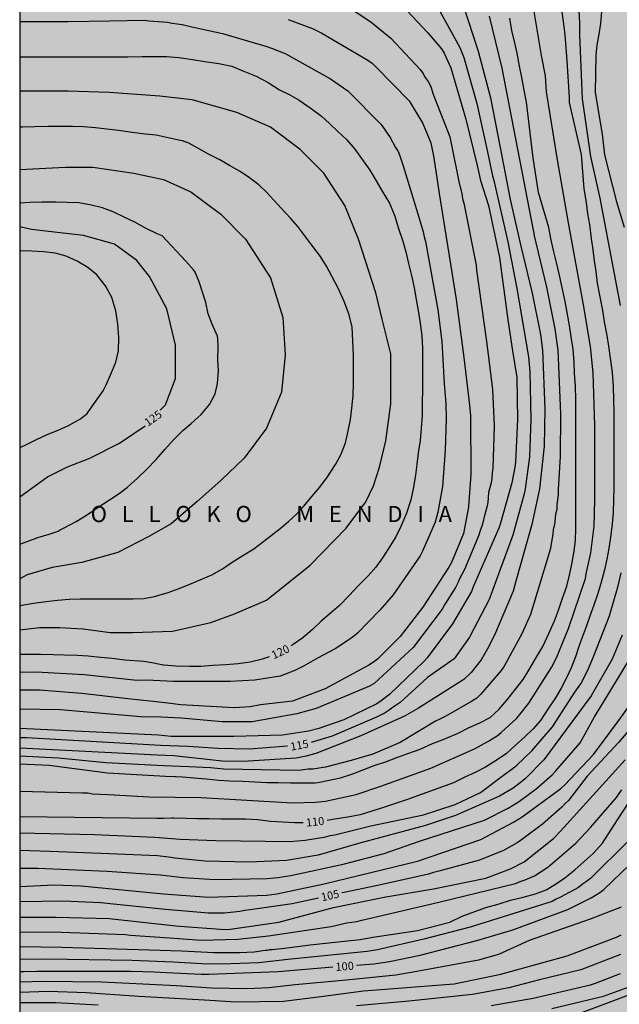
# Model space of a CAD drawing. Units: millimetres. Extents: x 581344 to 581694, y 4792540 to 4792790.
# Drawn here: x 581344 to 581400, y 4792624 to 4792716 of the extents above; entities that cross this region are included whole.
import ezdxf

# ---------------------------------------------------------------- set-up
doc = ezdxf.new("R2010")
doc.units = ezdxf.units.MM
for name, color, linetype in [('010106', 9, 'Continuous'), ('020104', 34, 'Continuous'), ('020306', 9, 'Continuous'), ('020307', 24, 'Continuous'), ('130101', 9, 'Continuous'), ('990504', 63, 'Continuous')]:
    doc.layers.add(name, color=color, linetype=linetype)
doc.layers.add('020105', color=24, linetype='Continuous', lineweight=30)
doc.styles.add('ARIALI', font='ARIALI.TTF', dxfattribs={"height": 1})

msp = doc.modelspace()

# ---------------------------------------------------------------- hatches: boundary and pattern name
at = {"layer": '990504'}
msp.add_hatch(color=256, dxfattribs=at).paths.add_polyline_path([(581373.484, 4792734.783), (581371.392, 4792735.035), (581370.792, 4792735.887), (581370.652, 4792736.903), (581370.66, 4792737.903), (581371, 4792738.871), (581371.648, 4792739.651), (581372.668, 4792739.675), (581373.7, 4792739.607), (581374.676, 4792739.387), (581375.468, 4792739.123), (581376.084, 4792739.091), (581376.352, 4792740.114), (581376.156, 4792741.202), (581375.532, 4792743.254), (581375.052, 4792745.27), (581374.91, 4792746.22), (581375.311, 4792746.896), (581374.057, 4792748.192), (581373.365, 4792749.034), (581372.237, 4792750.766), (581371.537, 4792751.692), (581370.453, 4792753.464), (581369.749, 4792754.404), (581368.995, 4792755.284), (581368.359, 4792756.182), (581367.839, 4792757.028), (581367.185, 4792757.914), (581366.437, 4792758.744), (581365.779, 4792759.694), (581365.131, 4792760.472), (581364.533, 4792761.284), (581363.03, 4792762.914), (581362.284, 4792763.55), (581361.49, 4792764.126), (581359.748, 4792765.284), (581358.838, 4792765.852), (581357.952, 4792766.326), (581357.006, 4792766.898), (581355.182, 4792767.696), (581354.334, 4792768.216), (581352.554, 4792769.52), (581351.71, 4792770.198), (581350.172, 4792771.692), (581347.936, 4792774.142), (581347.234, 4792775.02), (581346.788, 4792775.89), (581345.938, 4792777.804), (581345.656, 4792778.72), (581345.204, 4792780.734), (581345.104, 4792781.704), (581345.074, 4792782.792), (581345.057, 4792784.904), (581345.153, 4792786.958), (581345.061, 4792787.994), (581344.777, 4792789.062), (581344.271, 4792790.287), (581344.153, 4792790.287), (581344.152, 4792747.019), (581346.382, 4792745.873), (581347.23, 4792745.277), (581347.966, 4792744.497), (581348.826, 4792743.985), (581350.025, 4792742.285), (581350.033, 4792741.101), (581350.017, 4792737.773), (581349.873, 4792735.509), (581349.745, 4792734.349), (581349.561, 4792733.261), (581349.337, 4792732.261), (581349.073, 4792731.333), (581348.209, 4792728.989), (581347.489, 4792726.861), (581347.065, 4792725.79), (581345.689, 4792722.814), (581345.193, 4792721.854), (581344.681, 4792720.974), (581344.151, 4792720.227), (581344.148, 4792585.195), (581346.846, 4792587.697), (581347.706, 4792588.449), (581348.626, 4792589.141), (581350.758, 4792590.409), (581352.906, 4792591.517), (581354.914, 4792592.709), (581355.834, 4792593.113), (581356.846, 4792593.325), (581357.93, 4792593.489), (581358.934, 4792593.721), (581360.098, 4792594.101), (581361.034, 4792594.493), (581363.378, 4792595.301), (581365.422, 4792596.097), (581367.618, 4792596.825), (581369.798, 4792597.485), (581373.966, 4792598.965), (581375.014, 4792599.24), (581376.182, 4792599.456), (581382.385, 4792601.578), (581383.512, 4792601.77), (581385.592, 4792602.402), (581386.416, 4792603.09), (581387.84, 4792604.586), (581388.664, 4792605.298), (581389.688, 4792606.026), (581391.368, 4792607.098), (581392.912, 4792608.226), (581399.24, 4792613.434), (581402.24, 4792615.721), (581404.208, 4792617.377), (581407.288, 4792620.081), (581412.968, 4792624.265), (581418.128, 4792628.497), (581419.952, 4792630.145), (581420.776, 4792631.009), (581423.832, 4792634.392), (581426.376, 4792636.848), (581427.08, 4792637.624), (581427.848, 4792638.672), (581429.704, 4792641.608), (581430.36, 4792642.544), (581431.104, 4792643.256), (581431.104, 4792644.156), (581431.044, 4792645.112), (581430.192, 4792645.94), (581426.42, 4792648.388), (581425.492, 4792648.844), (581424.632, 4792649.352), (581423.86, 4792650.008), (581423.076, 4792650.832), (581422.544, 4792651.756), (581422.348, 4792652.844), (581422.492, 4792653.864), (581422.793, 4792654.96), (581423.137, 4792656.008), (581423.329, 4792657.064), (581423.333, 4792658.072), (581423.193, 4792659.152), (581422.985, 4792660.148), (581422.825, 4792661.348), (581422.869, 4792662.364), (581423.073, 4792663.384), (581423.337, 4792664.416), (581424.025, 4792666.468), (581424.289, 4792667.44), (581424.521, 4792668.507), (581424.669, 4792669.547), (581424.749, 4792672.691), (581424.741, 4792674.887), (581424.681, 4792676.983), (581424.561, 4792677.999), (581424.353, 4792679.027), (581423.061, 4792681.939), (581422.721, 4792682.887), (581422.321, 4792683.839), (581421.305, 4792685.943), (581419.761, 4792688.955), (581419.153, 4792689.951), (581417.141, 4792692.443), (581415.834, 4792694.223), (581413.914, 4792697.163), (581413.33, 4792698.067), (581412.214, 4792699.967), (581410.506, 4792702.675), (581409.998, 4792703.559), (581409.074, 4792705.431), (581408.526, 4792706.347), (581407.21, 4792708.139), (581405.762, 4792709.883), (581405.022, 4792710.871), (581403.774, 4792712.659), (581402.478, 4792714.423), (581400.39, 4792717.047), (581398.527, 4792719.735), (581397.879, 4792720.591), (581396.503, 4792722.231), (581395.099, 4792723.599), (581392.943, 4792725.855), (581392.211, 4792726.571), (581390.631, 4792727.851), (581389.103, 4792729.207), (581388.703, 4792730.142), (581387.927, 4792730.87), (581387.055, 4792731.506), (581386.147, 4792731.93), (581384.195, 4792732.655), (581383.259, 4792732.943), (581380.063, 4792733.715), (581376.744, 4792734.367), (581374.56, 4792734.619)])

# ---------------------------------------------------------------- linework, layer by layer
at = {"layer": '010106', "flags": 128}
msp.add_lwpolyline([(581344.147, 4792540.294), (581694.137, 4792540.286), (581694.143, 4792790.279), (581344.153, 4792790.287)], close=True, dxfattribs=at)
at = {"layer": '020104', "flags": 128}
for points, elevation in [([(581378.665, 4792718.389), (581382.075, 4792714.752), (581383.351, 4792713.246), (581383.597, 4792712.839), (581384.2, 4792711.493), (581385.607, 4792706.701), (581386.658, 4792702.417), (581386.988, 4792701.007), (581387.712, 4792698.685), (581388.734, 4792693.846), (581389.505, 4792688.062), (581389.957, 4792685.157), (581390.353, 4792682.694), (581390.414, 4792678.786), (581390.223, 4792674.832), (581390.16, 4792674.345), (581389.894, 4792672.9), (581388.83, 4792669.136), (581388.665, 4792668.683), (581386.303, 4792663.243), (581386.128, 4792662.795), (581384.361, 4792659.793), (581382.002, 4792656.637), (581381.701, 4792656.28), (581378.529, 4792653.227), (581377.742, 4792652.617), (581377.327, 4792652.351), (581374.261, 4792650.85), (581371.934, 4792650.055), (581371, 4792649.813), (581368.568, 4792649.436), (581364.037, 4792649.302), (581358.26, 4792649.3), (581358.225, 4792649.3), (581357.054, 4792649.422), (581344.15, 4792650.059)], 116), ([(581344.15, 4792644.234), (581349.998, 4792644.058), (581350.483, 4792644.059), (581350.899, 4792643.993), (581352.369, 4792643.926), (581356.171, 4792643.716), (581361, 4792643.65), (581369.497, 4792643.144), (581371.646, 4792643.214), (581372.56, 4792643.312), (581375.408, 4792643.924), (581377.721, 4792644.708), (581382.361, 4792646.378), (581386.406, 4792648.178), (581387.668, 4792648.852), (581388.517, 4792649.367), (581388.901, 4792649.668), (581390.327, 4792650.986), (581390.639, 4792651.352), (581391.476, 4792652.425), (581393.564, 4792655.742), (581394.035, 4792656.614), (581395.142, 4792659.338), (581396.719, 4792664.009), (581396.801, 4792664.437), (581397.238, 4792666.404), (581397.525, 4792668.865), (581397.613, 4792671.314), (581397.601, 4792678.23), (581397.451, 4792683.13), (581397.209, 4792685.564), (581396.533, 4792689.463), (581395.156, 4792697.085), (581394.121, 4792702.935), (581393.113, 4792709.269), (581393.004, 4792710.747), (581392.646, 4792712.648), (581391.822, 4792717.469)], 111), ([(581374.326, 4792717.372), (581376.791, 4792715.769), (581378.644, 4792714.236), (581381.356, 4792711.346), (581381.618, 4792710.992), (581381.841, 4792710.598), (581382.101, 4792710.225), (581382.314, 4792709.825), (581382.619, 4792708.93), (581383.971, 4792705.489), (581384.114, 4792705.085), (581384.975, 4792700.755), (581385.224, 4792699.803), (581385.3, 4792699.349), (581385.437, 4792698.916), (581386.556, 4792693.131), (581386.589, 4792692.688), (581387.519, 4792686.036), (581388.097, 4792681.612), (581388.231, 4792678.164), (581388.125, 4792674.273), (581388.063, 4792673.815), (581388.035, 4792673.338), (581387.962, 4792672.883), (581387.731, 4792671.995), (581387.65, 4792671.083), (581387.556, 4792670.625), (581387.313, 4792669.739), (581387.231, 4792669.295), (581387.104, 4792668.863), (581386.938, 4792668.451), (581386.827, 4792668.028), (581385.479, 4792664.842), (581385.055, 4792664.032), (581384.867, 4792663.594), (581384.643, 4792663.165), (581383.634, 4792661.543), (581383.408, 4792661.151), (581380.713, 4792657.586), (581377.084, 4792654.245), (581376.66, 4792653.995), (581371.715, 4792651.906), (581369.892, 4792651.426), (581365.744, 4792650.683), (581362.954, 4792650.669), (581359.143, 4792651.029), (581356.686, 4792651.132), (581355.76, 4792651.105), (581347.939, 4792651.8), (581344.15, 4792651.861)], 117), ([(581385.377, 4792717.312), (581386.77, 4792713.043), (581387.902, 4792708.712), (581388.747, 4792704.374), (581388.808, 4792704.092), (581389.726, 4792699.248), (581390.724, 4792694.896), (581391.773, 4792690.542), (581392.537, 4792686.676), (581392.732, 4792685.229), (581392.939, 4792679.777), (581392.878, 4792676.316), (581392.463, 4792672.354), (581391.735, 4792669.017), (581390.263, 4792663.758), (581389.995, 4792662.825), (581388.274, 4792658.732), (581387.636, 4792657.45), (581387.023, 4792656.434), (581386.094, 4792655.266), (581385.421, 4792654.601), (581381.197, 4792651.949), (581379.917, 4792651.188), (581375.844, 4792649.362), (581371.68, 4792647.732), (581370.767, 4792647.474), (581369.83, 4792647.299), (581364.905, 4792646.986), (581362.962, 4792647.03), (581358.466, 4792647.51), (581357.666, 4792647.545), (581356.91, 4792647.563), (581344.15, 4792648.237)], 114), ([(581387.782, 4792716.291), (581388.968, 4792711.46), (581391.876, 4792696.391), (581391.896, 4792696.299), (581391.972, 4792695.873), (581393.099, 4792691.095), (581393.876, 4792687.226), (581394.156, 4792685.247), (581394.395, 4792679.302), (581394.379, 4792675.355), (581394.197, 4792672.271), (581394.194, 4792671.79), (581394.07, 4792670.869), (581394.058, 4792670.43), (581393.955, 4792669.993), (581393.843, 4792669.008), (581393.741, 4792668.551), (581393.704, 4792668.112), (581393.526, 4792667.22), (581393.468, 4792666.791), (581391.607, 4792660.654), (581390.815, 4792658.849), (581389.175, 4792655.839), (581388.9, 4792655.453), (581386.97, 4792653.21), (581386.63, 4792652.874), (581386.241, 4792652.612), (581383.973, 4792651.332), (581383.62, 4792651.131), (581383.197, 4792650.919), (581382.776, 4792650.745), (581379.517, 4792648.757), (581376.951, 4792647.671), (581374.96, 4792647.081), (581372.553, 4792646.449), (581371.399, 4792646.285), (581370.947, 4792646.271), (581370.517, 4792646.222), (581370.08, 4792646.148), (581363.131, 4792646.283), (581361.888, 4792646.382), (581359.876, 4792646.481), (581357.546, 4792646.579), (581352.138, 4792646.847), (581347.742, 4792647.293), (581344.15, 4792647.468)], 113), ([(581344.15, 4792646.755), (581346.871, 4792646.63), (581352.293, 4792645.919), (581357.71, 4792645.631), (581358.599, 4792645.601), (581358.686, 4792645.595), (581359.272, 4792645.555), (581360.321, 4792645.475), (581361.487, 4792645.364), (581362.647, 4792645.258), (581363.675, 4792645.194), (581364.875, 4792645.156), (581366.009, 4792645.084), (581367.111, 4792645.034), (581368.179, 4792645.02), (581369.309, 4792645), (581370.411, 4792645.006), (581371.613, 4792645.014), (581371.843, 4792645.026), (581373.974, 4792645.462), (581375.017, 4792645.81), (581375.983, 4792646.18), (581377.101, 4792646.602), (581378.225, 4792646.978), (581379.189, 4792647.352), (581380.225, 4792647.742), (581381.353, 4792648.148), (581382.513, 4792648.668), (581383.508, 4792649.026), (581384.686, 4792649.514), (581384.882, 4792649.632), (581385.922, 4792650.144), (581386.908, 4792650.568), (581387.86, 4792651.084), (581388.662, 4792651.812), (581389.412, 4792652.69), (581390.144, 4792653.602), (581390.93, 4792654.602), (581391.466, 4792655.468), (581392.124, 4792656.582), (581392.766, 4792657.671), (581393.316, 4792658.893), (581393.836, 4792660.081), (581394.222, 4792661.063), (581394.57, 4792662.081), (581394.996, 4792663.293), (581395.258, 4792664.305), (581395.457, 4792665.333), (581395.683, 4792666.547), (581395.793, 4792667.569), (581395.845, 4792668.619), (581395.841, 4792680.639), (581395.799, 4792681.889), (581395.723, 4792683.095), (581395.673, 4792684.099), (581395.573, 4792685.327), (581395.403, 4792686.483), (581395.253, 4792687.513), (581395.017, 4792688.747), (581394.827, 4792689.745), (581394.559, 4792691.072), (581394.291, 4792692.336), (581394.047, 4792693.372), (581393.777, 4792694.37), (581393.509, 4792695.632), (581393.327, 4792696.654), (581392.348, 4792699.905), (581391.873, 4792703.133), (581391.248, 4792708.286), (581391.032, 4792709.402), (581390.826, 4792710.602), (581390.612, 4792711.636), (581390.382, 4792712.844), (581390.128, 4792713.938), (581389.89, 4792714.968), (581389.694, 4792716.104)], 112), ([(581369.099, 4792715.978), (581371.374, 4792715.13), (581372.22, 4792714.714), (581376.51, 4792712.196), (581376.891, 4792711.907), (581377.259, 4792711.595), (581380.351, 4792708.404), (581381.62, 4792706.309), (581382.342, 4792704.524), (581382.65, 4792703.133), (581383.141, 4792699.8), (581384.71, 4792689.956), (581385.414, 4792684.542), (581385.941, 4792680.117), (581386.039, 4792679.124), (581386.067, 4792673.686), (581385.868, 4792670.721), (581385.857, 4792670.629), (581385.387, 4792668.193), (581384.274, 4792665.495), (581384.045, 4792665.066), (581381.623, 4792661.34), (581379.501, 4792658.596), (581377.414, 4792656.517), (581377.026, 4792656.226), (581376.61, 4792655.954), (581376.178, 4792655.718), (581372.525, 4792653.744), (581369.507, 4792652.599), (581366.537, 4792652.241), (581365.569, 4792652.06), (581364.092, 4792651.963), (581359.12, 4792652.245), (581357.904, 4792652.396), (581356.56, 4792652.552), (581354.466, 4792652.788), (581349.928, 4792653.308), (581345.978, 4792653.632), (581344.15, 4792653.622)], 118), ([(581399.977, 4792689.395), (581398.091, 4792699.367), (581397.233, 4792703.248), (581396.46, 4792708.599), (581396.218, 4792714.525), (581396.217, 4792714.623), (581396.191, 4792715.661), (581396.151, 4792716.805)], 109), ([(581398.215, 4792716.726), (581398.133, 4792715.602), (581397.964, 4792714.608), (581397.778, 4792713.61), (581397.678, 4792712.656), (581397.633, 4792709.2), (581398.279, 4792705.317), (581398.486, 4792703.388), (581399.607, 4792699.034), (581400.312, 4792696.658)], 108), ([(581344.151, 4792715.793), (581345.304, 4792715.793), (581346.346, 4792715.791), (581347.454, 4792715.791), (581348.646, 4792715.791), (581352.534, 4792715.861), (581355.711, 4792715.909), (581356.162, 4792715.847), (581357.883, 4792715.735), (581358.302, 4792715.64), (581358.771, 4792715.592), (581359.255, 4792715.509), (581360.133, 4792715.284), (581360.587, 4792715.216), (581362.989, 4792714.682), (581367.111, 4792713.459), (581367.553, 4792713.321), (581368.814, 4792712.816), (581373.041, 4792710.454), (581374.64, 4792709.355), (581377.744, 4792706.215), (581378.584, 4792705.012), (581379.058, 4792704.072), (581379.323, 4792703.708), (581379.491, 4792703.312), (581379.62, 4792702.842), (581379.772, 4792702.386), (581381.247, 4792697.588), (581381.634, 4792696.237), (581381.727, 4792695.766), (581381.846, 4792695.338), (581383.018, 4792688.975), (581383.393, 4792686.046), (581383.599, 4792682.137), (581383.755, 4792680.27), (581383.787, 4792678.846), (581383.69, 4792675.945), (581383.43, 4792672.566), (581383.017, 4792670.158), (581382.752, 4792669.245), (581381.587, 4792666.543), (581381.351, 4792666.117), (581378.855, 4792662.485), (581377.624, 4792661.053), (581375.542, 4792658.926), (581375.173, 4792658.617), (581374.643, 4792658.237), (581373.468, 4792657.459), (581371.829, 4792656.581), (581370.534, 4792655.851), (581369.721, 4792655.46), (581368.348, 4792654.932), (581365.999, 4792654.546), (581363.699, 4792654.415), (581358.449, 4792654.415), (581355.95, 4792654.553), (581355.024, 4792654.526), (581350.146, 4792655.06), (581345.681, 4792655.287), (581344.15, 4792655.258)], 119), ([(581344.15, 4792659.215), (581345.996, 4792659.447), (581347.841, 4792659.447), (581350.032, 4792659.331), (581352.569, 4792658.984), (581354.644, 4792658.984), (581358.333, 4792659.1), (581361.907, 4792659.909), (581364.098, 4792660.719), (581367.096, 4792661.991), (581371.132, 4792665.228), (581374.476, 4792668.697), (581376.321, 4792671.124), (581377.013, 4792672.628), (581377.589, 4792674.362), (581378.166, 4792676.79), (581378.627, 4792680.259), (581378.627, 4792684.885), (581377.82, 4792688.122), (581377.244, 4792690.551), (581375.63, 4792695.552), (581374.361, 4792698.675), (581372.401, 4792701.681), (581370.21, 4792703.878), (581367.443, 4792705.96), (581364.33, 4792707.347), (581360.178, 4792708.504), (581357.181, 4792708.85), (581352.454, 4792709.197), (581348.649, 4792709.313), (581345.881, 4792709.313), (581344.151, 4792709.313)], 121), ([(581344.15, 4792661.465), (581344.359, 4792661.508), (581345.439, 4792661.702), (581346.593, 4792661.862), (581347.661, 4792661.988), (581348.731, 4792662.068), (581349.803, 4792662.098), (581351.131, 4792662.106), (581352.265, 4792662.106), (581353.357, 4792662.106), (581354.663, 4792662.108), (581355.681, 4792662.158), (581356.685, 4792662.33), (581357.937, 4792662.69), (581358.958, 4792663.068), (581359.948, 4792663.482), (581360.926, 4792663.886), (581362, 4792664.334), (581362.982, 4792664.886), (581363.89, 4792665.522), (581364.872, 4792666.142), (581365.894, 4792666.764), (581366.722, 4792667.366), (581367.512, 4792668.01), (581368.342, 4792668.652), (581369.136, 4792669.318), (581369.88, 4792669.998), (581370.56, 4792670.734), (581371.306, 4792671.622), (581372.034, 4792672.495), (581372.752, 4792673.455), (581373.5, 4792674.597), (581374, 4792675.513), (581374.418, 4792676.633), (581374.648, 4792677.571), (581374.884, 4792678.787), (581375.016, 4792679.835), (581375.136, 4792681.015), (581375.16, 4792682.197), (581375.16, 4792683.477), (581375.155, 4792684.779), (581375.121, 4792686.091), (581375.031, 4792687.407), (581374.735, 4792688.599), (581374.299, 4792689.773), (581373.781, 4792690.951), (581373.163, 4792692.109), (581372.653, 4792693.051), (581372.103, 4792693.951), (581371.297, 4792694.989), (581370.659, 4792695.859), (581369.999, 4792696.731), (581369.311, 4792697.523), (581368.437, 4792698.423), (581367.777, 4792699.179), (581367.087, 4792699.921), (581366.359, 4792700.613), (581365.497, 4792701.261), (581364.625, 4792701.849), (581363.647, 4792702.393), (581362.751, 4792702.921), (581361.683, 4792703.445), (581360.687, 4792704.031), (581359.869, 4792704.495), (581359.269, 4792704.689), (581359.075, 4792704.739), (581356.815, 4792705.217), (581355.797, 4792705.317), (581354.602, 4792705.489), (581353.344, 4792705.669), (581352.252, 4792705.793), (581351.204, 4792705.921), (581350.084, 4792706.005), (581349.054, 4792706.045), (581347.956, 4792706.045), (581346.79, 4792706.045), (581345.556, 4792706.005), (581344.422, 4792705.975), (581344.151, 4792705.957)], 122), ([(581344.151, 4792702.028), (581348.418, 4792702.259), (581350.955, 4792702.259), (581354.759, 4792701.681), (581357.526, 4792701.103), (581360.063, 4792699.947), (581362.831, 4792697.865), (581365.137, 4792695.552), (581367.443, 4792691.968), (581368.596, 4792688.268), (581368.827, 4792684.798), (581368.481, 4792681.329), (581367.097, 4792677.976), (581365.021, 4792675.202), (581362.831, 4792673.12), (581360.64, 4792671.155), (581358.218, 4792669.073), (581356.143, 4792667.917), (581353.26, 4792666.414), (581349.916, 4792665.489), (581347.149, 4792665.026), (581344.842, 4792664.332), (581344.15, 4792663.97)], 123), ([(581344.15, 4792667.191), (581344.833, 4792667.452), (581345.837, 4792667.81), (581346.873, 4792668.128), (581347.729, 4792668.41), (581347.895, 4792668.526), (581348.105, 4792668.606), (581348.291, 4792668.702), (581349.387, 4792669.31), (581350.357, 4792669.894), (581351.429, 4792670.628), (581352.503, 4792671.328), (581353.377, 4792671.9), (581354.175, 4792672.504), (581355.103, 4792673.346), (581355.949, 4792674.156), (581356.841, 4792675.054), (581357.639, 4792676.006), (581358.433, 4792676.896), (581359.303, 4792677.778), (581360.077, 4792678.414), (581361.013, 4792679.262), (581361.785, 4792680.173), (581362.303, 4792681.165), (581362.521, 4792682.141), (581362.611, 4792683.307), (581362.563, 4792684.337), (581362.601, 4792685.561), (581362.561, 4792686.325), (581362.515, 4792686.527), (581362.043, 4792687.653), (581361.651, 4792688.603), (581361.431, 4792689.665), (581361.137, 4792690.629), (581360.815, 4792691.601), (581360.439, 4792692.499), (581360.289, 4792692.699), (581359.585, 4792693.499), (581357.383, 4792695.859), (581356.921, 4792696.059), (581355.837, 4792696.587), (581354.855, 4792697.127), (581353.861, 4792697.611), (581352.819, 4792698.101), (581351.851, 4792698.455), (581350.819, 4792698.717), (581349.63, 4792698.919), (581348.546, 4792698.977), (581347.506, 4792698.995), (581346.236, 4792698.995), (581345.118, 4792698.971), (581344.151, 4792698.918)], 124), ([(581344.15, 4792676.186), (581344.663, 4792676.416), (581345.693, 4792676.92), (581346.685, 4792677.39), (581347.729, 4792677.79), (581348.687, 4792678.238), (581349.785, 4792678.848), (581350.403, 4792679.352), (581350.539, 4792679.52), (581351.891, 4792681.438), (581352.161, 4792681.944), (581352.627, 4792683.018), (581353.081, 4792684.104), (581353.343, 4792685.184), (581353.369, 4792686.421), (581353.269, 4792687.651), (581353.081, 4792688.893), (581352.717, 4792690.119), (581352.119, 4792691.231), (581351.311, 4792692.225), (581350.471, 4792692.929), (581349.499, 4792693.513), (581348.467, 4792693.981), (581347.457, 4792694.263), (581346.364, 4792694.391), (581345.264, 4792694.429), (581344.236, 4792694.473), (581344.151, 4792694.479)], 126), ([(581344.149, 4792640.344), (581351.096, 4792640.198), (581356.716, 4792639.965), (581359.049, 4792639.753), (581362.361, 4792639.653), (581369.241, 4792639.545), (581370.692, 4792639.665), (581372.591, 4792639.978), (581373.003, 4792640.095), (581373.447, 4792640.177), (581376.791, 4792641.013), (581381.684, 4792642.04), (581384.608, 4792642.983), (581386.966, 4792644.116), (581389.234, 4792645.821), (581389.995, 4792646.361), (581390.348, 4792646.653), (581391.735, 4792647.974), (581393.669, 4792650.213), (581395.754, 4792653.428), (581396.286, 4792654.209), (581396.963, 4792655.49), (581397.515, 4792656.803), (581398.961, 4792660.517), (581399.754, 4792663.334), (581400.031, 4792664.527)], 109), ([(581400.145, 4792658.739), (581399.201, 4792656.515), (581397.264, 4792653.098), (581395.501, 4792650.699), (581392.86, 4792647.144), (581391.144, 4792645.397), (581390.783, 4792645.089), (581389.996, 4792644.514), (581388.733, 4792643.763), (581384.664, 4792641.971), (581381.876, 4792641.024), (581375.64, 4792639.371), (581371.872, 4792638.288), (581368.93, 4792637.771), (581365.502, 4792637.617), (581361.374, 4792637.725), (581358.552, 4792637.989), (581358.184, 4792638.059), (581357.972, 4792638.095), (581356.952, 4792638.211), (581352.475, 4792638.4), (581346.986, 4792638.612), (581344.149, 4792638.726)], 108), ([(581344.149, 4792637.07), (581345.845, 4792637.083), (581352.261, 4792636.784), (581357.226, 4792636.453), (581359.325, 4792636.206), (581362.269, 4792636.004), (581367.159, 4792636.109), (581368.124, 4792636.194), (581369.34, 4792636.388), (581374.212, 4792637.445), (581378.027, 4792638.441), (581381.306, 4792639.586), (581387.343, 4792641.542), (581389.557, 4792642.649), (581389.951, 4792642.894), (581390.609, 4792643.313), (581392.15, 4792644.455), (581393.628, 4792645.755), (581393.97, 4792646.11), (581396.235, 4792648.732), (581397.577, 4792651.127), (581398.663, 4792652.903), (581401.291, 4792657.231)], 107), ([(581344.149, 4792635.378), (581347.364, 4792635.52), (581349.858, 4792635.431), (581357.516, 4792634.693), (581358.797, 4792634.598), (581361.704, 4792634.369), (581367.112, 4792634.564), (581368.056, 4792634.691), (581372.448, 4792635.614), (581381.129, 4792637.71), (581387.009, 4792639.744), (581390.047, 4792641.354), (581390.835, 4792641.844), (581394.424, 4792644.474), (581394.777, 4792644.798), (581397.479, 4792647.638), (581399.805, 4792650.762), (581402.342, 4792654.307)], 106), ([(581344.149, 4792632.501), (581347.523, 4792632.519), (581352.453, 4792632.393), (581358.665, 4792631.696), (581359.009, 4792631.666), (581363.23, 4792631.368), (581363.698, 4792631.39), (581368.238, 4792632.04), (581373.306, 4792633.423), (581378.171, 4792634.401), (581382.591, 4792635.158), (581387.476, 4792636.152), (581389.764, 4792637.006), (581391.03, 4792637.649), (581393.747, 4792639.834), (581394.417, 4792640.509), (581400.416, 4792647.135)], 104), ([(581344.149, 4792631.139), (581348.044, 4792631.13), (581353.988, 4792630.898), (581354.452, 4792630.831), (581358.077, 4792630.587), (581361.011, 4792630.388), (581364.418, 4792630.456), (581367.258, 4792630.769), (581373.085, 4792631.655), (581374.546, 4792631.985), (581375.493, 4792632.122), (581375.959, 4792632.218), (581383.114, 4792633.891), (581390.211, 4792635.642), (581390.659, 4792635.829), (581391.126, 4792635.984), (581391.995, 4792636.347), (581393.219, 4792637.146), (581395.847, 4792639.4), (581397.205, 4792640.846), (581399.597, 4792643.645), (581399.847, 4792644.011), (581400.12, 4792644.347)], 103), ([(581344.149, 4792629.769), (581348.058, 4792629.726), (581359.209, 4792629.37), (581362.201, 4792629.216), (581364.587, 4792629.233), (581365.951, 4792629.299), (581366.961, 4792629.437), (581367.173, 4792629.453), (581367.395, 4792629.491), (581367.597, 4792629.491), (581368.758, 4792629.615), (581369.962, 4792629.785), (581371.152, 4792629.945), (581374.6, 4792630.303), (581375.804, 4792630.441), (581376.968, 4792630.659), (581381.118, 4792631.281), (581384.136, 4792632.036), (581385.268, 4792632.602), (581387.472, 4792633.418), (581388.62, 4792633.732), (581389.77, 4792634.1), (581390.938, 4792634.362), (581392.096, 4792634.67), (581393.084, 4792635.064), (581393.948, 4792635.57), (581394.812, 4792636.172), (581395.732, 4792636.902), (581396.62, 4792637.68), (581397.448, 4792638.426), (581398.316, 4792639.392), (581399.7, 4792641.568), (581400.832, 4792643.266)], 102), ([(581400.681, 4792639.593), (581397.204, 4792636.095), (581396.833, 4792635.816), (581396.461, 4792635.566), (581396.077, 4792635.261), (581394.404, 4792634.356), (581394.01, 4792634.179), (581393.63, 4792633.976), (581386.009, 4792631.571), (581381.711, 4792630.464), (581377.408, 4792629.478), (581376.437, 4792629.315), (581369.071, 4792628.578), (581366.365, 4792628.261), (581362.912, 4792628.126), (581361.064, 4792628.174), (581358.404, 4792628.336), (581354.57, 4792628.484), (581346.597, 4792628.609), (581344.149, 4792628.589)], 101), ([(581400.038, 4792633.432), (581397.154, 4792632.319), (581391.494, 4792630.337), (581388.651, 4792629.025), (581388.177, 4792628.919), (581386.79, 4792628.508), (581381.041, 4792627.46), (581379.089, 4792627.114), (581374.174, 4792626.619), (581369.754, 4792626.211), (581367.311, 4792625.937), (581365.328, 4792625.851), (581361.964, 4792625.898), (581358.725, 4792626.13), (581356.208, 4792626.259), (581351.774, 4792626.462), (581346.371, 4792626.534), (581344.149, 4792626.473)], 99), ([(581344.149, 4792625.539), (581346.828, 4792625.634), (581350.317, 4792625.522), (581355.216, 4792625.169), (581361.329, 4792624.828), (581361.811, 4792624.797), (581364.225, 4792624.642), (581368.673, 4792624.705), (581372.143, 4792625.123), (581376.09, 4792625.667), (581384.533, 4792626.311), (581388.85, 4792627.209), (581395.02, 4792628.921), (581399.609, 4792630.662), (581400.042, 4792630.857)], 98), ([(581399.98, 4792629.051), (581396.291, 4792627.622), (581392.454, 4792626.685), (581389.612, 4792625.954), (581386.233, 4792625.334), (581380.319, 4792624.689), (581375.454, 4792624.263)], 97), ([(581387.949, 4792624.3), (581391.863, 4792624.994), (581397.196, 4792626.235), (581397.673, 4792626.377), (581399.992, 4792627.284)], 96), ([(581351.444, 4792624.317), (581347.459, 4792624.553), (581344.149, 4792624.551)], 97)]:
    msp.add_lwpolyline(points, dxfattribs=dict(at, elevation=elevation))
at = {"layer": '020105', "flags": 128}
for points, elevation in [([(581382.885, 4792717.305), (581385.062, 4792713.371), (581385.417, 4792712.446), (581386.619, 4792708.185), (581387.59, 4792703.815), (581388.082, 4792701.448), (581388.213, 4792701.02), (581389.527, 4792695.311), (581390.358, 4792690.974), (581391.432, 4792684.606), (581391.552, 4792683.26), (581391.664, 4792678.78), (581391.531, 4792675.319), (581391.131, 4792672.348), (581391.045, 4792671.89), (581389.981, 4792668.043), (581388.814, 4792664.849), (581387.781, 4792662.055), (581385.953, 4792658.54), (581384.52, 4792656.529), (581382.034, 4792654.789), (581379.503, 4792652.476), (581378.849, 4792652.033), (581378.485, 4792651.747), (581378.102, 4792651.522), (581377.294, 4792651.11), (581373.195, 4792649.336), (581371.237, 4792648.758)], 115), ([(581394.531, 4792716.681), (581394.661, 4792715.783), (581394.803, 4792714.553), (581394.913, 4792713.345), (581395.007, 4792712.145), (581395.222, 4792708.743), (581395.214, 4792708.533), (581395.228, 4792708.253), (581396.333, 4792703.417), (581396.578, 4792700.223), (581396.782, 4792698.971), (581396.93, 4792697.905), (581397.092, 4792696.905), (581397.272, 4792695.609), (581397.402, 4792694.555), (581397.546, 4792693.543), (581397.682, 4792692.537), (581397.82, 4792691.449), (581398.05, 4792690.181), (581398.296, 4792688.929), (581398.48, 4792687.861), (581398.718, 4792686.598), (581398.88, 4792685.608), (581399.022, 4792684.498), (581399.198, 4792683.172), (581399.288, 4792681.864), (581399.32, 4792680.612), (581399.354, 4792679.43), (581399.354, 4792678.358), (581399.354, 4792677.102), (581399.354, 4792675.798), (581399.354, 4792674.702), (581399.354, 4792673.402), (581399.35, 4792672.396), (581399.338, 4792671.364), (581399.292, 4792670.106), (581399.219, 4792669.088), (581399.089, 4792668.056), (581398.909, 4792666.804), (581398.723, 4792665.79), (581398.493, 4792664.794), (581398.147, 4792663.542), (581397.837, 4792662.516), (581397.515, 4792661.534), (581397.169, 4792660.59), (581396.819, 4792659.612), (581396.459, 4792658.612), (581396.113, 4792657.672), (581395.787, 4792656.706), (581395.409, 4792655.688), (581394.957, 4792654.762), (581394.457, 4792653.813), (581393.933, 4792652.893), (581393.225, 4792651.845), (581392.537, 4792650.811), (581391.867, 4792650.015), (581391.095, 4792649.293), (581390.187, 4792648.485), (581389.381, 4792647.731), (581388.417, 4792647.073), (581387.435, 4792646.457), (581386.485, 4792645.969), (581385.527, 4792645.521), (581384.451, 4792644.997), (581380.105, 4792643.417), (581379.075, 4792643.073), (581377.96, 4792642.723), (581376.882, 4792642.365), (581375.8, 4792642.039), (581374.636, 4792641.801), (581373.636, 4792641.645), (581372.711, 4792641.514)], 110), ([(581344.151, 4792712.505), (581344.854, 4792712.505), (581346.096, 4792712.505), (581347.274, 4792712.505), (581348.328, 4792712.505), (581349.598, 4792712.505), (581350.756, 4792712.505), (581351.892, 4792712.505), (581353.096, 4792712.505), (581354.176, 4792712.505), (581355.527, 4792712.541), (581356.593, 4792712.541), (581357.793, 4792712.527), (581358.949, 4792712.441), (581360.217, 4792712.251), (581361.354, 4792712.061), (581362.666, 4792711.877), (581363.866, 4792711.627), (581364.888, 4792711.215), (581366.138, 4792710.701), (581367.246, 4792710.109), (581368.292, 4792709.429), (581369.24, 4792708.961), (581370.126, 4792708.469), (581371.248, 4792707.705), (581372.202, 4792706.981), (581372.94, 4792706.301), (581373.722, 4792705.563), (581374.518, 4792704.813), (581375.286, 4792703.935), (581376.064, 4792702.831), (581376.698, 4792701.957), (581377.278, 4792700.995), (581377.846, 4792700.025), (581378.522, 4792698.901), (581379.012, 4792697.683), (581379.334, 4792696.645), (581379.74, 4792695.377), (581380.038, 4792694.373), (581380.29, 4792693.307), (581380.582, 4792692.041), (581380.797, 4792691.023), (581380.999, 4792689.933), (581381.221, 4792688.739), (581381.365, 4792687.733), (581381.517, 4792686.579), (581381.579, 4792685.421), (581381.591, 4792684.137), (581381.587, 4792682.877), (581381.569, 4792681.525), (581381.553, 4792680.401), (581381.537, 4792679.157), (581381.467, 4792677.969), (581381.353, 4792676.829), (581381.191, 4792675.673), (581381.067, 4792674.589), (581380.939, 4792673.597), (581380.721, 4792672.339), (581380.489, 4792671.307), (581380.085, 4792670.081), (581379.559, 4792668.849), (581379.111, 4792667.887), (581378.427, 4792666.778), (581377.873, 4792665.934), (581377.247, 4792665.05), (581376.541, 4792664.248), (581375.627, 4792663.352), (581374.761, 4792662.434), (581373.871, 4792661.502), (581373.013, 4792660.734), (581372.151, 4792660.022), (581371.361, 4792659.274), (581370.471, 4792658.496), (581369.563, 4792657.854), (581369.351, 4792657.729)], 120), ([(581357.216, 4792679.641), (581357.701, 4792680.16), (581358.623, 4792682.587), (581358.623, 4792685.71), (581357.816, 4792689.063), (581356.202, 4792692.07), (581355.048, 4792693.573), (581352.973, 4792695.076), (581350.09, 4792695.886), (581347.093, 4792696.233), (581345.248, 4792696.464), (581344.151, 4792696.695)], 125), ([(581344.15, 4792671.603), (581346.746, 4792673.453), (581348.591, 4792674.378), (581350.666, 4792675.187), (581353.434, 4792676.575), (581355.812, 4792678.201)], 125), ([(581344.15, 4792656.963), (581344.947, 4792656.963), (581346.095, 4792656.962), (581347.265, 4792656.946), (581348.307, 4792656.894), (581349.489, 4792656.86), (581350.523, 4792656.812), (581351.645, 4792656.692), (581352.747, 4792656.582), (581353.914, 4792656.446), (581355.698, 4792656.307), (581356.611, 4792656.154), (581357.493, 4792655.976), (581357.551, 4792655.964), (581358.673, 4792655.884), (581359.925, 4792655.852), (581360.995, 4792655.866), (581362.093, 4792655.942), (581363.291, 4792656.016), (581364.451, 4792656.094), (581365.565, 4792656.242), (581366.709, 4792656.526), (581367.352, 4792656.748)], 120), ([(581401.186, 4792650.39), (581399.795, 4792648.74), (581396.871, 4792645.626), (581395.162, 4792643.352), (581394.806, 4792643.051), (581394.529, 4792642.733), (581392.721, 4792641.158), (581390.786, 4792639.693), (581390.392, 4792639.428), (581389.099, 4792638.719), (581386.87, 4792637.805), (581383.091, 4792636.792), (581382.618, 4792636.678), (581382.155, 4792636.518), (581377.846, 4792635.557), (581374.303, 4792634.812), (581374.092, 4792634.766)], 105), ([(581369.035, 4792648.4), (581365.495, 4792648.145), (581362.569, 4792648.193), (581359.817, 4792648.375), (581357.218, 4792648.474), (581344.784, 4792649.182), (581344.15, 4792649.191)], 115), ([(581370.495, 4792641.289), (581369.686, 4792641.289), (581368.594, 4792641.335), (581367.464, 4792641.407), (581366.274, 4792641.559), (581365.142, 4792641.62), (581364.022, 4792641.62), (581362.848, 4792641.63), (581361.728, 4792641.64), (581360.636, 4792641.644), (581359.624, 4792641.676), (581358.486, 4792641.708), (581358.284, 4792641.704), (581357.502, 4792641.689), (581356.884, 4792641.677), (581344.149, 4792641.848)], 110), ([(581375.461, 4792628.036), (581377.071, 4792628.173), (581378.514, 4792628.386), (581381.366, 4792628.965), (581386.635, 4792630.35), (581389.986, 4792631.328), (581395.078, 4792633.233), (581397.251, 4792634.316), (581398.06, 4792634.811), (581398.439, 4792635.088), (581401.618, 4792638.15)], 100), ([(581371.915, 4792634.292), (581369.462, 4792633.759), (581366.009, 4792633.24), (581365.537, 4792633.208), (581365.079, 4792633.144), (581364.618, 4792633.049), (581363.185, 4792632.881), (581361.705, 4792632.878), (581357.693, 4792633.234), (581351.665, 4792633.838), (581348.228, 4792634.007), (581344.149, 4792633.943)], 105), ([(581373.242, 4792627.848), (581368.162, 4792627.416), (581361.729, 4792627.17), (581361.367, 4792627.171), (581361.027, 4792627.174), (581357.791, 4792627.334), (581356.649, 4792627.4), (581355.603, 4792627.436), (581354.443, 4792627.444), (581353.423, 4792627.446), (581352.361, 4792627.45), (581351.285, 4792627.452), (581350.205, 4792627.452), (581349.193, 4792627.452), (581348.147, 4792627.452), (581346.819, 4792627.452), (581345.735, 4792627.448), (581344.523, 4792627.424), (581344.149, 4792627.417)], 100), ([(581393.613, 4792624.025), (581398.404, 4792625.159), (581400.801, 4792626.02)], 95)]:
    msp.add_lwpolyline(points, dxfattribs=dict(at, elevation=elevation))
at = {"layer": '130101'}
msp.add_polyline3d([(581344.149, 4792621.255, 95.907), (581347.08, 4792620.05, 94.89), (581367.8, 4792619.03, 94), (581374.14, 4792619.6, 98.54), (581390.64, 4792621.48, 98.23), (581401.76, 4792625.67, 98.16), (581410.34, 4792630.13, 97.99), (581422.69, 4792637.82, 98.05), (581432.43, 4792640.55, 97.71), (581441.08, 4792639.51, 97.71), (581439.95, 4792625.15, 96), (581449.81, 4792595.13, 91.47), (581439.72, 4792568.66, 85.73), (581438.25, 4792561.68, 85.72), (581443.01, 4792547.25, 85.42), (581440.628, 4792540.292, 85.245)], dxfattribs=at)

# ---------------------------------------------------------------- texts
at = {"layer": '020306', "style": 'ARIALI'}
msp.add_text('O   L   L   O   K   O         M   E   N   D   I   A', height=1.49996, rotation=359.99877, dxfattribs=at).set_placement((581350.745, 4792669.248))
at = {"layer": '020307', "style": 'ARIALI'}
for s, rotation, p in [('125', 35.85477, (581356.073, 4792678.104, 124.996)), ('120', 24.94277, (581367.758, 4792656.484, 119.997)), ('115', 10.63677, (581369.375, 4792647.983, 114.997)), ('110', 6.17777, (581370.793, 4792640.925, 109.997)), ('105', 12.26777, (581372.245, 4792633.981, 104.997)), ('100', 4.85577, (581373.529, 4792627.496, 99.997))]:
    msp.add_text(s, height=0.75, rotation=rotation, dxfattribs=at).set_placement(p)

doc.saveas('drawing.dxf')
